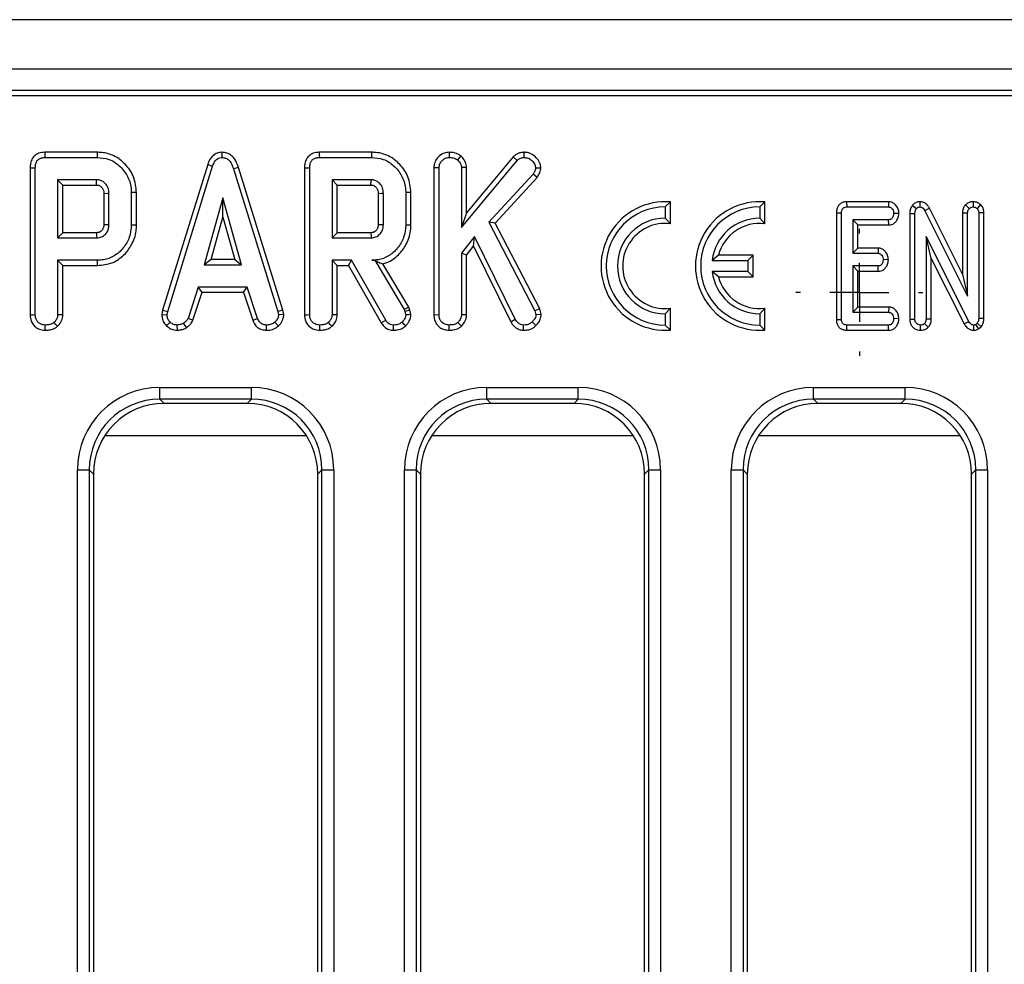
# Model space of a CAD drawing. Units: millimetres. Extents: x -117 to 664, y -32 to 370.
# Drawn here: x 203 to 224, y 189 to 209 of the extents above; entities that cross this region are included whole.
import ezdxf

# ---------------------------------------------------------------- set-up
doc = ezdxf.new("R2010")
doc.units = ezdxf.units.MM
doc.layers.add('FORMAT', color=7, linetype='Continuous')

# ---------------------------------------------------------------- blocks, each defined once
blk = doc.blocks.new('SW_CENTERMARKSYMBOL_10')
at = {"layer": 'FORMAT', "color": 0}
for p, q in [((0, 1.25), (0, 1.34375)), ((0, 0), (0, 0.625)), ((-1.25, 0), (-1.34375, 0)), ((0, 0), (-0.625, 0)), ((0, 0), (0, -0.625)), ((0, 0), (0.625, 0)), ((1.25, 0), (1.34375, 0)), ((0, -1.25), (0, -1.34375))]:
    blk.add_line(p, q, dxfattribs=at)

msp = doc.modelspace()

# ---------------------------------------------------------------- linework, layer by layer
at = {"color": 7, "linetype": 'Continuous', "lineweight": 25}
for p, q in [((283.005907, 209.372192), (33.255903, 209.372192)), ((283.005907, 208.322192), (33.255903, 208.322192)), ((258.304356, 207.872192), (158.380905, 207.872192)), ((257.851368, 207.762831), (158.490266, 207.762831)), ((204.483392, 206.564837), (203.37545, 206.564837)), ((207.124641, 206.56498), (207.125137, 206.454634)), ((210.296231, 206.564837), (209.188288, 206.564837)), ((211.938681, 206.564897), (211.939557, 206.454634)), ((213.520015, 206.564934), (213.52032, 206.454634)), ((203.377711, 206.454634), (204.481809, 206.454634)), ((206.825549, 206.309457), (205.87015, 203.220904)), ((206.825549, 206.309457), (206.930036, 206.274313)), ((209.19055, 206.454634), (210.294647, 206.454634)), ((212.184178, 206.490478), (212.114705, 206.404379)), ((212.199694, 204.975854), (213.378432, 206.393295)), ((213.298565, 206.469615), (212.309895, 205.280733)), ((213.298565, 206.469615), (213.378432, 206.393295)), ((203.062797, 206.235715), (203.062797, 203.126026)), ((203.173002, 203.127564), (203.173002, 206.234406)), ((205.977438, 203.194815), (206.930036, 206.274313)), ((207.474558, 206.245442), (207.369013, 206.213713)), ((207.369013, 206.213713), (208.312741, 203.191859)), ((208.419701, 203.219056), (207.474558, 206.245442)), ((208.875636, 206.235715), (208.875636, 203.126026)), ((208.985841, 203.127564), (208.985841, 206.234406)), ((211.616515, 206.24169), (211.72672, 206.239578)), ((211.616515, 206.24169), (211.616515, 203.126026)), ((211.72672, 203.127564), (211.72672, 206.239578)), ((212.309895, 206.244488), (212.199694, 206.241057)), ((212.199694, 206.241057), (212.199694, 204.975854)), ((212.309895, 205.280733), (212.309895, 206.244488)), ((213.718379, 206.101381), (212.781301, 205.085228)), ((213.806438, 206.034311), (213.718379, 206.101381)), ((213.882985, 206.227491), (213.772329, 206.229971)), ((204.47368, 205.98166), (203.645977, 205.98166)), ((203.645977, 205.98166), (203.645977, 204.751931)), ((203.756182, 205.871456), (203.645977, 205.98166)), ((203.756182, 204.862135), (203.756182, 205.871456)), ((203.756182, 205.871456), (204.470815, 205.871456)), ((210.286515, 205.98166), (209.458815, 205.98166)), ((209.458815, 205.98166), (209.458815, 204.751931)), ((209.569017, 205.871456), (209.458815, 205.98166)), ((209.569017, 204.862135), (209.569017, 205.871456)), ((209.569017, 205.871456), (210.28365, 205.871456)), ((212.914726, 205.06735), (213.806438, 206.034311)), ((204.623608, 205.695714), (204.623608, 205.03736)), ((204.733813, 205.035715), (204.733813, 205.697876)), ((205.206787, 205.713396), (205.206787, 205.020196)), ((205.316993, 205.018981), (205.316993, 205.714562)), ((210.436447, 205.695714), (210.436447, 205.03736)), ((210.546652, 205.035715), (210.546652, 205.697876)), ((211.019626, 205.713396), (211.019626, 205.020196)), ((211.129828, 205.018981), (211.129828, 205.714562)), ((207.147306, 205.603282), (206.751192, 204.184363)), ((207.54342, 204.184363), (207.147306, 205.603282)), ((207.147306, 205.193425), (207.147306, 205.603282)), ((216.628308, 205.513068), (216.518106, 205.407335)), ((216.628308, 205.052876), (216.628308, 205.513068)), ((218.628308, 205.513068), (218.518107, 205.407335)), ((218.628308, 205.052876), (218.628308, 205.513068)), ((220.360628, 205.517541), (220.363057, 205.407335)), ((221.250301, 205.517541), (220.360628, 205.517541)), ((221.250301, 205.517541), (221.246718, 205.407335)), ((221.913798, 205.517762), (221.911831, 205.407335)), ((222.87613, 205.451115), (222.957021, 205.375136)), ((223.042002, 205.517805), (223.039894, 205.407335)), ((223.194821, 205.461481), (223.122774, 205.377248)), ((212.309895, 205.280733), (212.199694, 204.975854)), ((216.518106, 205.407335), (216.518106, 205.169837)), ((218.518107, 205.407335), (218.518107, 205.169837)), ((220.142531, 205.28338), (220.252732, 205.282231)), ((220.142531, 205.28338), (220.142531, 203.023716)), ((220.252732, 203.025051), (220.252732, 205.282231)), ((220.363057, 205.407335), (221.246718, 205.407335)), ((221.467493, 205.270327), (221.357039, 205.2722)), ((221.696584, 205.272275), (221.806785, 205.27009)), ((221.696584, 205.272275), (221.696584, 203.030854)), ((221.753119, 205.441248), (221.838458, 205.37144)), ((221.806785, 203.032441), (221.806785, 205.27009)), ((222.114576, 205.380245), (222.017406, 205.328156)), ((222.017406, 205.328156), (222.921653, 203.515444)), ((222.811444, 203.983253), (222.114576, 205.380245)), ((222.811444, 205.283624), (222.921653, 205.281175)), ((222.811444, 205.283624), (222.811444, 203.983253)), ((222.921653, 203.515444), (222.921653, 205.281175)), ((223.268343, 205.283929), (223.158142, 205.282231)), ((223.158142, 205.282231), (223.158142, 203.046694)), ((223.268343, 203.044043), (223.268343, 205.283929)), ((206.896374, 204.294568), (207.147306, 205.193425)), ((207.147306, 205.193425), (207.398238, 204.294568)), ((212.781301, 205.085228), (213.753851, 203.210334)), ((212.914726, 205.06735), (212.781301, 205.085228)), ((213.857377, 203.250093), (212.914726, 205.06735)), ((216.518106, 205.169837), (216.628308, 205.052876)), ((218.628308, 205.052876), (218.518107, 205.169837)), ((221.248826, 205.137065), (220.489221, 205.137065)), ((220.489221, 205.137065), (220.489221, 204.427606)), ((220.599423, 205.026862), (220.489221, 205.137065)), ((221.251233, 205.026862), (221.248826, 205.137065)), ((203.756182, 204.862135), (203.645977, 204.751931)), ((204.470495, 204.862135), (203.756182, 204.862135)), ((209.569017, 204.862135), (209.458815, 204.751931)), ((210.28333, 204.862135), (209.569017, 204.862135)), ((220.599423, 204.537811), (220.599423, 205.026862)), ((220.599423, 205.026862), (221.251233, 205.026862)), ((203.645977, 204.751931), (204.47368, 204.751931)), ((209.458815, 204.751931), (210.286515, 204.751931)), ((212.476088, 204.785187), (212.199694, 204.427501)), ((212.455226, 204.577954), (212.476088, 204.785187)), ((213.340001, 203.029275), (212.476088, 204.785187)), ((222.947521, 202.983877), (222.043274, 204.779697)), ((222.043274, 204.779697), (222.043274, 203.031914)), ((222.153476, 204.315788), (222.043274, 204.779697)), ((212.199694, 204.427501), (212.199694, 203.126086)), ((212.309895, 204.389883), (212.199694, 204.427501)), ((212.309895, 204.389883), (212.455226, 204.577954)), ((212.455226, 204.577954), (213.244388, 202.973978)), ((220.599423, 204.537811), (220.489221, 204.427606)), ((220.489221, 204.427606), (221.02659, 204.427606)), ((221.030509, 204.537811), (220.599423, 204.537811)), ((221.030509, 204.537811), (221.02659, 204.427606)), ((203.645977, 204.278958), (203.645977, 203.126086)), ((204.487721, 204.278958), (203.645977, 204.278958)), ((203.756182, 204.168754), (203.645977, 204.278958)), ((206.896374, 204.294568), (206.751192, 204.184363)), ((207.398238, 204.294568), (206.896374, 204.294568)), ((207.398238, 204.294568), (207.54342, 204.184363)), ((209.873403, 204.278958), (209.458815, 204.278958)), ((209.458815, 204.278958), (209.458815, 203.126086)), ((209.569017, 204.168754), (209.458815, 204.278958)), ((209.809331, 204.168754), (209.873403, 204.278958)), ((210.596165, 203.009321), (209.873403, 204.278958)), ((210.36415, 204.280326), (210.299818, 204.278958)), ((210.299818, 204.278958), (210.363375, 204.278958)), ((210.36415, 204.280326), (210.363375, 204.278958)), ((210.363375, 204.278958), (210.98637, 203.236939)), ((211.08657, 203.284101), (210.538304, 204.201131)), ((212.309895, 203.123067), (212.309895, 204.389883)), ((217.645342, 204.386291), (217.512591, 204.276087)), ((217.512591, 204.276087), (218.268106, 204.276087)), ((218.378308, 204.386291), (217.645342, 204.386291)), ((218.378308, 204.386291), (218.268106, 204.276087)), ((218.268106, 204.276087), (218.268106, 204.038586)), ((218.378308, 203.928382), (218.378308, 204.386291)), ((221.244214, 204.29042), (221.133752, 204.292471)), ((222.153476, 203.029841), (222.153476, 204.315788)), ((222.153476, 204.315788), (222.850656, 202.931205)), ((203.756182, 204.168754), (204.489308, 204.168754)), ((203.756182, 203.123067), (203.756182, 204.168754)), ((206.751192, 204.184363), (207.54342, 204.184363)), ((209.569017, 203.123067), (209.569017, 204.168754)), ((209.569017, 204.168754), (209.809331, 204.168754)), ((209.809331, 204.168754), (210.502686, 202.950773)), ((218.268106, 204.038586), (217.512591, 204.038586)), ((217.645342, 203.928382), (217.512591, 204.038586)), ((218.378308, 203.928382), (218.268106, 204.038586)), ((221.02659, 204.157336), (220.489221, 204.157336)), ((220.489221, 204.157336), (220.489221, 203.177607)), ((220.599423, 204.047132), (220.489221, 204.157336)), ((220.599423, 203.287811), (220.599423, 204.047132)), ((220.599423, 204.047132), (221.029429, 204.047132)), ((221.029429, 204.047132), (221.02659, 204.157336)), ((217.645342, 203.928382), (218.378308, 203.928382)), ((222.811444, 203.983253), (222.921653, 203.515444)), ((206.626298, 203.71139), (206.408287, 203.048489)), ((206.510855, 203.00761), (206.706064, 203.601186)), ((207.662402, 203.71139), (206.626298, 203.71139)), ((206.706064, 203.601186), (206.626298, 203.71139)), ((206.706064, 203.601186), (207.582662, 203.601186)), ((207.582662, 203.601186), (207.662402, 203.71139)), ((207.582662, 203.601186), (207.777811, 203.008463)), ((207.880413, 203.049228), (207.662402, 203.71139)), ((205.87015, 203.220904), (205.854135, 203.131411)), ((205.87015, 203.220904), (205.977438, 203.194815)), ((205.964873, 203.124608), (205.977438, 203.194815)), ((208.419701, 203.219056), (208.312741, 203.191859)), ((208.312741, 203.191859), (208.326044, 203.124608)), ((208.436953, 203.131837), (208.419701, 203.219056)), ((211.08657, 203.284101), (210.98637, 203.236939)), ((210.98637, 203.236939), (211.002628, 203.19112)), ((211.108396, 203.222597), (211.002628, 203.19112)), ((211.002628, 203.19112), (211.019626, 203.120913)), ((211.108396, 203.222597), (211.08657, 203.284101)), ((211.130748, 203.130271), (211.108396, 203.222597)), ((213.857377, 203.250093), (213.753851, 203.210334)), ((213.753851, 203.210334), (213.776762, 203.122391)), ((213.888353, 203.131192), (213.857377, 203.250093)), ((216.628308, 203.261796), (216.518106, 203.144836)), ((216.628308, 202.801604), (216.628308, 203.261796)), ((218.628308, 203.261796), (218.518107, 203.144836)), ((218.628308, 202.801604), (218.628308, 203.261796)), ((220.599423, 203.287811), (220.489221, 203.177607)), ((220.489221, 203.177607), (221.248826, 203.177607)), ((221.252514, 203.287811), (220.599423, 203.287811)), ((221.252514, 203.287811), (221.248826, 203.177607)), ((205.854135, 203.131411), (205.964873, 203.124608)), ((205.955697, 202.88855), (206.031384, 202.968675)), ((206.510855, 203.00761), (206.408287, 203.048489)), ((207.777811, 203.008463), (207.880413, 203.049228)), ((208.321685, 202.885792), (208.246967, 202.967197)), ((208.436953, 203.131837), (208.326044, 203.124608)), ((211.616515, 203.126026), (211.72672, 203.127564)), ((212.198755, 202.880063), (212.123575, 202.961285)), ((212.309895, 203.123067), (212.199694, 203.126086)), ((213.244388, 202.973978), (213.340001, 203.029275)), ((213.776971, 202.895742), (213.698427, 202.973109)), ((213.888353, 203.131192), (213.776762, 203.122391)), ((216.518106, 203.144836), (216.518106, 202.907336)), ((218.518107, 203.144836), (218.518107, 202.907336)), ((220.142531, 203.023716), (220.252732, 203.025051)), ((221.467493, 203.040628), (221.357039, 203.042472)), ((221.696584, 203.030854), (221.806785, 203.032441)), ((222.153476, 203.029841), (222.043274, 203.031914)), ((222.850656, 202.931205), (222.947521, 202.983877)), ((223.128049, 202.946398), (223.094268, 202.917893)), ((223.21125, 202.872409), (223.128049, 202.946398)), ((223.268343, 203.044043), (223.158142, 203.046694)), ((206.185198, 202.796803), (206.17993, 202.907336)), ((206.377039, 202.851733), (206.315169, 202.943548)), ((208.068116, 202.796969), (208.070344, 202.907336)), ((211.938771, 202.797026), (211.939557, 202.907336)), ((213.516461, 202.796929), (213.518104, 202.907336)), ((216.628308, 202.801604), (216.518106, 202.907336)), ((218.628308, 202.801604), (218.518107, 202.907336)), ((220.362155, 202.797131), (220.363057, 202.907336)), ((220.362155, 202.797131), (221.249244, 202.797131)), ((221.246718, 202.907336), (220.363057, 202.907336)), ((221.249244, 202.797131), (221.246718, 202.907336)), ((221.925414, 202.796966), (221.925034, 202.907336)), ((222.087635, 202.859), (222.009493, 202.937425)), ((223.053126, 202.796887), (223.054676, 202.907336)), ((223.155631, 202.825477), (223.21125, 202.872409)), ((205.810802, 201.585635), (207.751008, 201.585635)), ((205.810802, 201.336587), (205.810802, 201.585635)), ((207.751008, 201.336587), (207.751008, 201.585635)), ((212.7358, 201.585635), (214.676006, 201.585635)), ((212.7358, 201.336587), (212.7358, 201.585635)), ((214.676006, 201.336587), (214.676006, 201.585635)), ((219.660802, 201.585635), (221.601008, 201.585635)), ((219.660802, 201.336587), (219.660802, 201.585635)), ((221.601008, 201.336587), (221.601008, 201.585635)), ((207.751008, 201.336587), (205.810802, 201.336587)), ((205.810802, 201.336587), (205.900198, 201.247192)), ((207.661612, 201.247192), (207.751008, 201.336587)), ((214.676006, 201.336587), (212.7358, 201.336587)), ((212.7358, 201.336587), (212.825196, 201.247192)), ((214.586614, 201.247192), (214.676006, 201.336587)), ((221.601008, 201.336587), (219.660802, 201.336587)), ((219.660802, 201.336587), (219.750198, 201.247192)), ((221.511616, 201.247192), (221.601008, 201.336587)), ((207.661612, 201.247192), (205.900198, 201.247192)), ((214.586614, 201.247192), (212.825196, 201.247192)), ((221.511616, 201.247192), (219.750198, 201.247192)), ((204.06746, 178.902089), (204.06746, 199.842295)), ((204.06746, 199.842295), (204.31651, 199.842295)), ((204.31651, 199.842295), (204.31651, 178.902089)), ((204.405906, 199.7529), (204.31651, 199.842295)), ((209.2453, 199.842295), (209.155904, 199.7529)), ((209.2453, 199.842295), (209.494347, 199.842295)), ((209.2453, 178.902089), (209.2453, 199.842295)), ((209.494347, 199.842295), (209.494347, 178.902089)), ((210.992461, 178.902089), (210.992461, 199.842295)), ((210.992461, 199.842295), (211.241508, 199.842295)), ((211.241508, 199.842295), (211.241508, 178.902089)), ((211.330904, 199.7529), (211.241508, 199.842295)), ((216.170298, 199.842295), (216.080906, 199.7529)), ((216.170298, 199.842295), (216.419349, 199.842295)), ((216.170298, 178.902089), (216.170298, 199.842295)), ((216.419349, 199.842295), (216.419349, 178.902089)), ((217.917463, 178.902089), (217.917463, 199.842295)), ((217.917463, 199.842295), (218.16651, 199.842295)), ((218.16651, 199.842295), (218.16651, 178.902089)), ((218.255906, 199.7529), (218.16651, 199.842295)), ((223.095296, 199.842295), (223.005904, 199.7529)), ((223.095296, 199.842295), (223.344347, 199.842295)), ((223.095296, 178.902089), (223.095296, 199.842295)), ((223.344347, 199.842295), (223.344347, 178.902089)), ((204.405906, 199.7529), (204.405906, 178.991484)), ((209.155904, 178.991484), (209.155904, 199.7529)), ((211.330904, 199.7529), (211.330904, 178.991484)), ((216.080906, 178.991484), (216.080906, 199.7529)), ((218.255906, 199.7529), (218.255906, 178.991484)), ((223.005904, 178.991484), (223.005904, 199.7529))]:
    msp.add_line(p, q, dxfattribs=at)
at = {"color": 8, "linetype": 'Continuous', "lineweight": 25}
for p, q in [((208.92047, 200.559529), (204.641341, 200.559529)), ((215.845468, 200.559529), (211.566342, 200.559529)), ((222.770466, 200.559529), (218.49134, 200.559529))]:
    msp.add_line(p, q, dxfattribs=at)
at = {"color": 7, "linetype": 'Continuous', "lineweight": 25, "flags": 128}
for points in [[(203.37545, 206.564837), (203.376586, 206.509569), (203.377711, 206.454634)], [(204.483392, 206.564837), (204.48268, 206.515246), (204.481809, 206.454634)], [(209.188288, 206.564837), (209.189421, 206.509569), (209.19055, 206.454634)], [(210.296231, 206.564837), (210.295519, 206.515246), (210.294647, 206.454634)], [(203.062797, 206.235715), (203.118069, 206.235058), (203.173002, 206.234406)], [(208.875636, 206.235715), (208.930908, 206.235058), (208.985841, 206.234406)], [(204.623608, 205.695714), (204.629945, 205.69584), (204.699362, 205.697208), (204.733813, 205.697876)], [(205.316993, 205.714562), (205.267398, 205.714037), (205.206787, 205.713396)], [(210.436447, 205.695714), (210.442784, 205.69584), (210.512201, 205.697208), (210.546652, 205.697876)], [(211.129828, 205.714562), (211.080237, 205.714037), (211.019626, 205.713396)], [(204.623608, 205.03736), (204.63966, 205.037116), (204.686737, 205.036412), (204.733813, 205.035715)], [(210.436447, 205.03736), (210.452499, 205.037116), (210.499576, 205.036412), (210.546652, 205.035715)], [(204.470495, 204.862135), (204.470961, 204.846085), (204.472324, 204.799008), (204.47368, 204.751931)], [(205.316993, 205.018981), (205.267398, 205.019527), (205.206787, 205.020196)], [(210.28333, 204.862135), (210.283799, 204.846085), (210.285163, 204.799008), (210.286515, 204.751931)], [(211.129828, 205.018981), (211.080237, 205.019527), (211.019626, 205.020196)], [(204.489308, 204.168754), (204.488592, 204.218346), (204.487721, 204.278958)], [(203.062797, 203.126026), (203.121411, 203.126844), (203.173002, 203.127564)], [(203.645041, 202.880063), (203.60625, 202.92197), (203.569858, 202.961285)], [(203.756182, 203.123067), (203.699312, 203.124625), (203.645977, 203.126086)], [(208.875636, 203.126026), (208.93425, 203.126844), (208.985841, 203.127564)], [(209.457876, 202.880063), (209.419085, 202.92197), (209.382696, 202.961285)], [(209.569017, 203.123067), (209.51215, 203.124625), (209.458815, 203.126086)], [(210.502686, 202.950773), (210.549837, 202.980305), (210.596165, 203.009321)], [(211.018754, 202.889846), (210.989548, 202.920712), (210.942766, 202.970153)], [(211.130748, 203.130271), (211.088052, 203.126675), (211.019626, 203.120913)], [(203.385053, 202.797026), (203.385474, 202.855693), (203.38584, 202.907336)], [(209.197892, 202.797026), (209.198309, 202.855693), (209.198678, 202.907336)], [(210.760581, 202.797009), (210.761523, 202.852658), (210.762447, 202.907336)], [(223.155631, 202.825477), (223.152211, 202.830624), (223.094268, 202.917893)]]:
    msp.add_lwpolyline(points, dxfattribs=at)
at = {"color": 7, "linetype": 'Continuous', "lineweight": 25}
for centre, radius, start, end in [((111.518885, 208.34289), 92.98478, 358.47696164, 358.54489021), ((216.518105, 204.157336), 1.360204, 85.3527766, 274.6472234), ((218.518105, 204.157336), 1.360204, 85.3527766, 274.6472234), ((216.518105, 204.157336), 1.25, 90, 270), ((218.518105, 204.157336), 1.25, 90, 270), ((216.518105, 204.157336), 1.0125, 90, 270), ((216.518105, 204.157336), 0.902296, 82.9845054, 277.0154946), ((218.518105, 204.157336), 1.0125, 90, 173.2646226), ((218.518105, 204.157336), 0.902296, 82.9845054, 165.3006777), ((218.518105, 204.157336), 1.0125, 186.7353774, 270), ((218.518105, 204.157336), 0.902296, 194.6993223, 277.0154946)]:
    msp.add_arc(centre, radius, start, end, dxfattribs=at)
for centre, major_axis, ratio, start_param, end_param in [((205.824146, 199.828951), (-1.246873, 1.246873), 0.992432509, 5.501585242, 7.064785372), ((207.737664, 199.828951), (1.246873, 1.246873), 0.992432509, 5.501585242, 7.064785372), ((212.749146, 199.828951), (-1.246873, 1.246873), 0.992432509, 5.501585242, 7.064785372), ((214.662664, 199.828951), (1.246873, 1.246873), 0.992432509, 5.501585242, 7.064785372), ((219.674146, 199.828951), (-1.246873, 1.246873), 0.992432509, 5.501585242, 7.064785372), ((221.587664, 199.828951), (1.246873, 1.246873), 0.992432509, 5.501585242, 7.064785372), ((205.824146, 199.828951), (1.071434, -1.071434), 0.989944825, 2.359992588, 3.923192719), ((207.737664, 199.828951), (1.071434, 1.071434), 0.989944825, 5.501585242, 7.064785372), ((212.749146, 199.828951), (1.071434, -1.071434), 0.989944825, 2.359992588, 3.923192719), ((214.662664, 199.828951), (1.071434, 1.071434), 0.989944825, 5.501585242, 7.064785372), ((219.674146, 199.828951), (1.071434, -1.071434), 0.989944825, 2.359992588, 3.923192719), ((221.587664, 199.828951), (1.071434, 1.071434), 0.989944825, 5.501585242, 7.064785372), ((205.911635, 199.741462), (-1.068748, 1.068748), 0.992432509, 5.501585242, 7.064785372), ((207.650175, 199.741462), (1.068748, 1.068748), 0.992432509, 5.501585242, 7.064785372), ((212.836635, 199.741462), (-1.068748, 1.068748), 0.992432509, 5.501585242, 7.064785372), ((214.575175, 199.741462), (1.068748, 1.068748), 0.992432509, 5.501585242, 7.064785372), ((219.761635, 199.741462), (-1.068748, 1.068748), 0.992432509, 5.501585242, 7.064785372), ((221.500175, 199.741462), (1.068748, 1.068748), 0.992432509, 5.501585242, 7.064785372)]:
    msp.add_ellipse(centre, major_axis=major_axis, ratio=ratio, start_param=start_param, end_param=end_param, dxfattribs=at)
for points, knots in [([(203.37545, 206.564837), (203.331786, 206.561079), (203.257939, 206.554724), (203.16534, 206.502976), (203.102157, 206.428533), (203.067198, 206.334904), (203.064198, 206.267296), (203.062797, 206.235715)], [0, 0, 0, 0, 0.253662815, 0.429012987, 0.605056952, 0.81551107, 1, 1, 1, 1]), ([(205.316993, 205.714562), (205.30436, 205.827335), (205.28011, 206.043813), (205.096258, 206.314088), (204.860736, 206.49976), (204.63827, 206.559721), (204.516313, 206.56375), (204.483392, 206.564837)], [0, 0, 0, 0, 0.254784481, 0.489080252, 0.72204174, 0.92496943, 1, 1, 1, 1]), ([(207.124641, 206.56498), (207.090965, 206.561695), (207.025829, 206.555341), (206.941669, 206.504016), (206.870078, 206.422429), (206.842062, 206.35135), (206.825549, 206.309457)], [0, 0, 0, 0, 0.238107495, 0.460528813, 0.682043509, 1, 1, 1, 1]), ([(207.474558, 206.245442), (207.455726, 206.300925), (207.424543, 206.392793), (207.336425, 206.497281), (207.235959, 206.555643), (207.16107, 206.561925), (207.124641, 206.56498)], [0, 0, 0, 0, 0.340332214, 0.563521134, 0.787679182, 1, 1, 1, 1]), ([(209.188288, 206.564837), (209.144623, 206.56108), (209.070775, 206.554726), (208.978179, 206.502975), (208.914995, 206.428534), (208.880036, 206.334904), (208.877037, 206.267296), (208.875636, 206.235715)], [0, 0, 0, 0, 0.253669771, 0.429013461, 0.605057279, 0.815511223, 1, 1, 1, 1]), ([(211.129828, 205.714562), (211.117194, 205.827335), (211.092944, 206.043811), (210.909097, 206.314089), (210.673574, 206.499759), (210.451109, 206.559721), (210.329151, 206.56375), (210.296231, 206.564837)], [0, 0, 0, 0, 0.254784872, 0.489079469, 0.722041314, 0.924969315, 1, 1, 1, 1]), ([(211.938681, 206.564897), (211.905104, 206.561773), (211.828414, 206.554638), (211.728315, 206.490969), (211.651579, 206.399146), (211.6194, 206.310655), (211.617165, 206.257246), (211.616515, 206.24169)], [0, 0, 0, 0, 0.199342669, 0.455303075, 0.681244707, 0.907161124, 1, 1, 1, 1]), ([(212.184178, 206.490478), (212.165512, 206.502911), (212.109344, 206.540321), (212.022481, 206.562419), (211.958143, 206.564321), (211.938681, 206.564897)], [0, 0, 0, 0, 0.257714934, 0.775466973, 1, 1, 1, 1]), ([(213.520015, 206.564934), (213.489621, 206.562345), (213.417596, 206.55621), (213.344276, 206.511757), (213.306212, 206.476664), (213.298565, 206.469615)], [0, 0, 0, 0, 0.368462941, 0.873135382, 1, 1, 1, 1]), ([(213.882985, 206.227491), (213.879977, 206.258376), (213.872904, 206.330995), (213.810621, 206.430343), (213.718988, 206.517654), (213.613992, 206.560561), (213.545587, 206.563744), (213.520015, 206.564934)], [0, 0, 0, 0, 0.168997602, 0.397371878, 0.624236945, 0.859528905, 1, 1, 1, 1]), ([(203.173002, 206.234406), (203.174661, 206.266642), (203.177291, 206.317761), (203.206125, 206.382662), (203.247628, 206.42492), (203.307863, 206.450473), (203.352903, 206.453156), (203.377711, 206.454634)], [0, 0, 0, 0, 0.27924796, 0.442813907, 0.608162458, 0.784171779, 1, 1, 1, 1]), ([(204.481809, 206.454634), (204.567086, 206.447658), (204.73865, 206.433623), (204.966688, 206.287654), (205.132172, 206.074395), (205.202203, 205.866831), (205.205838, 205.745187), (205.206787, 205.713396)], [0, 0, 0, 0, 0.220735271, 0.444080418, 0.682354128, 0.916985612, 1, 1, 1, 1]), ([(206.930036, 206.274313), (206.939444, 206.299251), (206.958353, 206.349376), (207.001475, 206.408643), (207.055315, 206.444566), (207.096865, 206.453164), (207.120131, 206.454373), (207.125137, 206.454634)], [0, 0, 0, 0, 0.279951937, 0.562694192, 0.75469902, 0.94721696, 1, 1, 1, 1]), ([(207.125137, 206.454634), (207.154749, 206.451685), (207.208097, 206.446372), (207.277778, 206.399411), (207.3339, 206.321729), (207.355909, 206.254023), (207.369013, 206.213713)], [0, 0, 0, 0, 0.237081869, 0.427125953, 0.658934014, 1, 1, 1, 1]), ([(208.985841, 206.234406), (208.9875, 206.266642), (208.990129, 206.317761), (209.018963, 206.382662), (209.060466, 206.424919), (209.1207, 206.450474), (209.16574, 206.453156), (209.19055, 206.454634)], [0, 0, 0, 0, 0.279247721, 0.442813529, 0.608161939, 0.784161204, 1, 1, 1, 1]), ([(210.294647, 206.454634), (210.379925, 206.447658), (210.551489, 206.433623), (210.779527, 206.287654), (210.945011, 206.074395), (211.015041, 205.866831), (211.018676, 205.745187), (211.019626, 205.713396)], [0, 0, 0, 0, 0.220735271, 0.444080418, 0.682354128, 0.916985612, 1, 1, 1, 1]), ([(211.72672, 206.239578), (211.730161, 206.268842), (211.737064, 206.327534), (211.790524, 206.395059), (211.858241, 206.444714), (211.911594, 206.451222), (211.939557, 206.454634)], [0, 0, 0, 0, 0.260995553, 0.523464175, 0.750250349, 1, 1, 1, 1]), ([(211.939557, 206.454634), (211.969129, 206.452921), (212.014517, 206.450292), (212.073931, 206.431145), (212.10094, 206.413415), (212.114705, 206.404379)], [0, 0, 0, 0, 0.4783126763, 0.7341221445, 1, 1, 1, 1]), ([(212.114705, 206.404379), (212.135359, 206.383456), (212.171207, 206.347141), (212.196952, 206.287341), (212.198961, 206.253435), (212.199694, 206.241057)], [0, 0, 0, 0, 0.463254379, 0.804048154, 1, 1, 1, 1]), ([(212.309895, 206.244488), (212.305329, 206.281365), (212.29563, 206.359683), (212.237832, 206.439184), (212.196147, 206.479036), (212.184178, 206.490478)], [0, 0, 0, 0, 0.388140897, 0.824313086, 1, 1, 1, 1]), ([(213.378432, 206.393295), (213.397407, 206.409294), (213.435602, 206.441498), (213.48907, 206.453369), (213.517098, 206.454503), (213.52032, 206.454634)], [0, 0, 0, 0, 0.466335417, 0.93863983, 1, 1, 1, 1]), ([(213.52032, 206.454634), (213.551537, 206.452269), (213.614382, 206.447508), (213.696904, 206.391348), (213.758376, 206.317456), (213.768158, 206.256125), (213.772329, 206.229971)], [0, 0, 0, 0, 0.249815354, 0.502917628, 0.788021486, 1, 1, 1, 1]), ([(213.772329, 206.229971), (213.770427, 206.216362), (213.766735, 206.189939), (213.746761, 206.146944), (213.729172, 206.118707), (213.718379, 206.101381)], [0, 0, 0, 0, 0.290974709, 0.564944164, 1, 1, 1, 1]), ([(213.806438, 206.034311), (213.815544, 206.048743), (213.846418, 206.097673), (213.876166, 206.163066), (213.88173, 206.215638), (213.882985, 206.227491)], [0, 0, 0, 0, 0.244734962, 0.829713513, 1, 1, 1, 1]), ([(204.470815, 205.871456), (204.480664, 205.871075), (204.501415, 205.870272), (204.534007, 205.860769), (204.573598, 205.835218), (204.601746, 205.797201), (204.621496, 205.747133), (204.622765, 205.716243), (204.623608, 205.695714)], [0, 0, 0, 0, 0.113124299, 0.238347091, 0.385179928, 0.648059109, 0.766104816, 1, 1, 1, 1]), ([(204.733813, 205.697876), (204.730764, 205.735493), (204.724624, 205.811227), (204.666205, 205.899692), (204.594017, 205.957701), (204.527987, 205.979064), (204.48738, 205.981005), (204.47368, 205.98166)], [0, 0, 0, 0, 0.261292239, 0.526057325, 0.714926248, 0.903827348, 1, 1, 1, 1]), ([(210.28365, 205.871456), (210.283708, 205.873568), (210.283922, 205.881465), (210.284745, 205.912498), (210.285635, 205.947126), (210.28637, 205.975961), (210.286515, 205.98166)], [0, 0, 0, 0, 0.057476294, 0.214953301, 0.844860021, 1, 1, 1, 1]), ([(210.28365, 205.871456), (210.2935, 205.871075), (210.314252, 205.870272), (210.346846, 205.860769), (210.386437, 205.835219), (210.414578, 205.797199), (210.434337, 205.747135), (210.435605, 205.716243), (210.436447, 205.695714)], [0, 0, 0, 0, 0.113137333, 0.238358789, 0.385190059, 0.648057749, 0.766107312, 1, 1, 1, 1]), ([(210.546652, 205.697876), (210.543603, 205.735493), (210.537464, 205.811228), (210.47904, 205.899689), (210.406855, 205.957702), (210.340825, 205.979065), (210.300216, 205.981005), (210.286515, 205.98166)], [0, 0, 0, 0, 0.261290555, 0.526058576, 0.714919399, 0.903819282, 1, 1, 1, 1]), ([(220.360628, 205.517541), (220.336127, 205.515502), (220.288937, 205.511576), (220.224925, 205.479612), (220.178512, 205.430216), (220.147661, 205.362718), (220.144403, 205.312342), (220.142531, 205.28338)], [0, 0, 0, 0, 0.203797367, 0.392538487, 0.581929887, 0.759648644, 1, 1, 1, 1]), ([(221.467493, 205.270327), (221.464726, 205.300917), (221.459373, 205.360095), (221.414111, 205.437243), (221.352962, 205.49395), (221.2924, 205.514811), (221.258861, 205.516986), (221.250301, 205.517541)], [0, 0, 0, 0, 0.251405844, 0.48636535, 0.721757493, 0.928991713, 1, 1, 1, 1]), ([(221.913798, 205.517762), (221.898105, 205.516851), (221.860413, 205.514663), (221.80377, 205.491396), (221.769588, 205.460302), (221.754176, 205.442471), (221.753119, 205.441248)], [0, 0, 0, 0, 0.255984673, 0.614852353, 0.973587939, 1, 1, 1, 1]), ([(222.114576, 205.380245), (222.102823, 205.400057), (222.076887, 205.443773), (222.017216, 205.495537), (221.95636, 205.514575), (221.922087, 205.517142), (221.913798, 205.517762)], [0, 0, 0, 0, 0.270049422, 0.595902498, 0.902268906, 1, 1, 1, 1]), ([(222.87613, 205.451115), (222.870152, 205.443168), (222.845811, 205.410813), (222.816917, 205.354996), (222.813004, 205.303966), (222.811444, 205.283624)], [0, 0, 0, 0, 0.16372707, 0.666633648, 1, 1, 1, 1]), ([(223.042002, 205.517805), (223.025456, 205.516821), (222.984362, 205.514376), (222.925594, 205.492399), (222.891404, 205.463863), (222.87613, 205.451115)], [0, 0, 0, 0, 0.2716337933, 0.6746059431, 1, 1, 1, 1]), ([(223.194821, 205.461481), (223.186784, 205.467111), (223.155384, 205.489108), (223.103849, 205.512613), (223.058647, 205.516408), (223.042002, 205.517805)], [0, 0, 0, 0, 0.17852185, 0.697499743, 1, 1, 1, 1]), ([(223.268343, 205.283929), (223.266545, 205.309212), (223.263031, 205.358628), (223.234136, 205.419947), (223.206191, 205.44947), (223.194821, 205.461481)], [0, 0, 0, 0, 0.383253133, 0.749083161, 1, 1, 1, 1]), ([(220.252732, 205.282231), (220.253451, 205.298929), (220.254685, 205.327563), (220.268741, 205.363246), (220.288623, 205.386577), (220.316495, 205.401897), (220.34245, 205.406489), (220.35925, 205.407179), (220.363057, 205.407335)], [0, 0, 0, 0, 0.261523582, 0.448464269, 0.591818579, 0.735149415, 0.939989396, 1, 1, 1, 1]), ([(221.246718, 205.407335), (221.258539, 205.406071), (221.282287, 205.403531), (221.317277, 205.378804), (221.345146, 205.339995), (221.355716, 205.300018), (221.356783, 205.277578), (221.357039, 205.2722)], [0, 0, 0, 0, 0.183101606, 0.36782566, 0.648660381, 0.915796713, 1, 1, 1, 1]), ([(221.357039, 205.2722), (221.35391, 205.247883), (221.349156, 205.210935), (221.324628, 205.170115), (221.300007, 205.148622), (221.274002, 205.138122), (221.256485, 205.137387), (221.248826, 205.137065)], [0, 0, 0, 0, 0.377634247, 0.573772175, 0.727587673, 0.880885092, 1, 1, 1, 1]), ([(221.251233, 205.026862), (221.273706, 205.028934), (221.321433, 205.033336), (221.384246, 205.070196), (221.43322, 205.13124), (221.461499, 205.20001), (221.465763, 205.250033), (221.467493, 205.270327)], [0, 0, 0, 0, 0.186258746, 0.395567015, 0.583370197, 0.830975571, 1, 1, 1, 1]), ([(221.753119, 205.441248), (221.737671, 205.418592), (221.703508, 205.368485), (221.697904, 205.306047), (221.696604, 205.27278), (221.696584, 205.272275)], [0, 0, 0, 0, 0.44838036, 0.991631626, 1, 1, 1, 1]), ([(221.806785, 205.27009), (221.807672, 205.287281), (221.809035, 205.313732), (221.821105, 205.348351), (221.832568, 205.363604), (221.838458, 205.37144)], [0, 0, 0, 0, 0.474407225, 0.7299737781, 1, 1, 1, 1]), ([(221.838458, 205.37144), (221.84532, 205.378889), (221.859107, 205.393856), (221.885762, 205.405782), (221.903882, 205.406862), (221.911831, 205.407335)], [0, 0, 0, 0, 0.357405208, 0.718108501, 1, 1, 1, 1]), ([(221.911831, 205.407335), (221.924704, 205.405992), (221.950637, 205.403285), (221.986667, 205.376921), (222.00552, 205.348904), (222.015754, 205.33104), (222.017406, 205.328156)], [0, 0, 0, 0, 0.275437533, 0.554882271, 0.928136609, 1, 1, 1, 1]), ([(222.921653, 205.281175), (222.923212, 205.297317), (222.925635, 205.322399), (222.940987, 205.353259), (222.951629, 205.367779), (222.957021, 205.375136)], [0, 0, 0, 0, 0.47117727, 0.732091008, 1, 1, 1, 1]), ([(222.957021, 205.375136), (222.968353, 205.383915), (222.991123, 205.401556), (223.022044, 205.406436), (223.038085, 205.407244), (223.039894, 205.407335)], [0, 0, 0, 0, 0.467789885, 0.93998916, 1, 1, 1, 1]), ([(223.039894, 205.407335), (223.054269, 205.40607), (223.076418, 205.404121), (223.103404, 205.390542), (223.116264, 205.381716), (223.122774, 205.377248)], [0, 0, 0, 0, 0.477300777, 0.735413298, 1, 1, 1, 1]), ([(223.122774, 205.377248), (223.129209, 205.3702), (223.144232, 205.353745), (223.156447, 205.320055), (223.157578, 205.294809), (223.158142, 205.282231)], [0, 0, 0, 0, 0.273245655, 0.63792026, 1, 1, 1, 1]), ([(204.623608, 205.03736), (204.623377, 205.024878), (204.62298, 205.003426), (204.616803, 204.973549), (204.607807, 204.949654), (204.596694, 204.928114), (204.577522, 204.904273), (204.554199, 204.884553), (204.52795, 204.871789), (204.502623, 204.863602), (204.483202, 204.862716), (204.470495, 204.862135)], [0, 0, 0, 0, 0.1427432501, 0.245338371, 0.34765959, 0.4346317891, 0.5216881058, 0.6969198006, 0.7785872496, 0.8551414198, 1, 1, 1, 1]), ([(204.47368, 204.751931), (204.509295, 204.756052), (204.578436, 204.764051), (204.647529, 204.816073), (204.69532, 204.874143), (204.727754, 204.943152), (204.731695, 205.003353), (204.733813, 205.035715)], [0, 0, 0, 0, 0.247187272, 0.479874919, 0.580421786, 0.774443742, 1, 1, 1, 1]), ([(210.436447, 205.03736), (210.436214, 205.024878), (210.435813, 205.003426), (210.429643, 204.973549), (210.420647, 204.949653), (210.409528, 204.928116), (210.390362, 204.90427), (210.367035, 204.884553), (210.340786, 204.871789), (210.31546, 204.863601), (210.296038, 204.862715), (210.28333, 204.862135)], [0, 0, 0, 0, 0.142742969, 0.245334447, 0.347654909, 0.434633185, 0.521680076, 0.696921464, 0.778588309, 0.85512834, 1, 1, 1, 1]), ([(210.286515, 204.751931), (210.322131, 204.756051), (210.391273, 204.76405), (210.460367, 204.816073), (210.508158, 204.874143), (210.540593, 204.943152), (210.544534, 205.003353), (210.546652, 205.035715)], [0, 0, 0, 0, 0.24719368, 0.479879346, 0.580425357, 0.774445662, 1, 1, 1, 1]), ([(205.206787, 205.020196), (205.198606, 204.933189), (205.182186, 204.758574), (205.042992, 204.531959), (204.855807, 204.360189), (204.6547, 204.286301), (204.532052, 204.280907), (204.487721, 204.278958)], [0, 0, 0, 0, 0.226618641, 0.454804667, 0.67836646, 0.883743734, 1, 1, 1, 1]), ([(204.489308, 204.168754), (204.595817, 204.179258), (204.804064, 204.199796), (205.052786, 204.375677), (205.230996, 204.610115), (205.310364, 204.835283), (205.315578, 204.979772), (205.316993, 205.018981)], [0, 0, 0, 0, 0.241005815, 0.471214339, 0.669830769, 0.910403499, 1, 1, 1, 1]), ([(211.019626, 205.020196), (211.011443, 204.933189), (210.995019, 204.758575), (210.855832, 204.531952), (210.668557, 204.360122), (210.467186, 204.286168), (210.344288, 204.280874), (210.299818, 204.278958)], [0, 0, 0, 0, 0.226474218, 0.454511835, 0.677934713, 0.883463082, 1, 1, 1, 1]), ([(210.538304, 204.201131), (210.565983, 204.210308), (210.687586, 204.250624), (210.868078, 204.37823), (211.044542, 204.611687), (211.123293, 204.835912), (211.128441, 204.980122), (211.129828, 205.018981)], [0, 0, 0, 0, 0.081296175, 0.357151302, 0.597834571, 0.891629687, 1, 1, 1, 1]), ([(221.02659, 204.427606), (221.037854, 204.426329), (221.060482, 204.423763), (221.09344, 204.400332), (221.119874, 204.362811), (221.13229, 204.323124), (221.133434, 204.299135), (221.133752, 204.292471)], [0, 0, 0, 0, 0.177050888, 0.35567364, 0.619650299, 0.89435113, 1, 1, 1, 1]), ([(221.244214, 204.29042), (221.241271, 204.321793), (221.23565, 204.381718), (221.192068, 204.455648), (221.136529, 204.509514), (221.079044, 204.533929), (221.042721, 204.536834), (221.030509, 204.537811)], [0, 0, 0, 0, 0.2597619583, 0.4961725022, 0.6967171495, 0.8980358347, 1, 1, 1, 1]), ([(210.36415, 204.280326), (210.393851, 204.26539), (210.453972, 204.235157), (210.50997, 204.212563), (210.538304, 204.201131)], [0, 0, 0, 0, 0.494011547, 1, 1, 1, 1]), ([(221.133752, 204.292471), (221.13074, 204.268095), (221.126211, 204.231443), (221.102087, 204.191046), (221.07843, 204.16918), (221.052239, 204.158638), (221.03451, 204.157738), (221.02659, 204.157336)], [0, 0, 0, 0, 0.379138932, 0.570071274, 0.723102302, 0.876297243, 1, 1, 1, 1]), ([(221.029429, 204.047132), (221.051316, 204.049146), (221.095165, 204.05318), (221.154385, 204.085605), (221.204219, 204.140746), (221.236718, 204.21177), (221.241885, 204.265978), (221.244214, 204.29042)], [0, 0, 0, 0, 0.181993567, 0.364625403, 0.547174001, 0.795832607, 1, 1, 1, 1]), ([(221.248826, 203.177607), (221.260061, 203.176415), (221.282634, 203.174021), (221.314862, 203.151431), (221.340968, 203.116288), (221.355276, 203.076802), (221.356579, 203.051424), (221.357039, 203.042472)], [0, 0, 0, 0, 0.175575955, 0.352787806, 0.600100809, 0.85892123, 1, 1, 1, 1]), ([(221.467493, 203.040628), (221.464554, 203.071804), (221.458916, 203.131602), (221.41334, 203.209436), (221.351554, 203.265733), (221.291949, 203.285273), (221.259795, 203.287342), (221.252514, 203.287811)], [0, 0, 0, 0, 0.257703819, 0.494278756, 0.731806705, 0.939267961, 1, 1, 1, 1]), ([(203.062797, 203.126026), (203.067211, 203.077781), (203.074598, 202.997043), (203.135951, 202.89954), (203.215307, 202.8368), (203.302192, 202.80231), (203.361533, 202.798526), (203.385053, 202.797026)], [0, 0, 0, 0, 0.278760631, 0.466498596, 0.653746914, 0.862755693, 1, 1, 1, 1]), ([(203.38584, 202.907336), (203.351642, 202.911568), (203.294381, 202.918656), (203.23063, 202.963418), (203.189796, 203.018501), (203.174377, 203.07587), (203.173345, 203.1147), (203.173002, 203.127564)], [0, 0, 0, 0, 0.296137216, 0.495849149, 0.660451292, 0.887514345, 1, 1, 1, 1]), ([(203.569858, 202.961285), (203.555905, 202.950949), (203.521482, 202.925448), (203.456206, 202.910328), (203.408418, 202.908296), (203.38584, 202.907336)], [0, 0, 0, 0, 0.264458727, 0.652481478, 1, 1, 1, 1]), ([(203.645977, 203.126086), (203.644836, 203.10971), (203.642, 203.068997), (203.613843, 203.011698), (203.583876, 202.977352), (203.569858, 202.961285)], [0, 0, 0, 0, 0.263664034, 0.655527317, 1, 1, 1, 1]), ([(203.645041, 202.880063), (203.665495, 202.903355), (203.711761, 202.956042), (203.750575, 203.041915), (203.75473, 203.10205), (203.756182, 203.123067)], [0, 0, 0, 0, 0.340131947, 0.7693682, 1, 1, 1, 1]), ([(205.854135, 203.131411), (205.854817, 203.116528), (205.857135, 203.065945), (205.877898, 202.980126), (205.924588, 202.918728), (205.952895, 202.891269), (205.955697, 202.88855)], [0, 0, 0, 0, 0.165430548, 0.56223957, 0.956655791, 1, 1, 1, 1]), ([(206.031384, 202.968675), (206.01321, 202.988503), (205.976706, 203.02833), (205.96679, 203.088125), (205.965135, 203.119625), (205.964873, 203.124608)], [0, 0, 0, 0, 0.454953873, 0.913782547, 1, 1, 1, 1]), ([(206.17993, 202.907336), (206.154275, 202.909563), (206.102693, 202.914043), (206.055722, 202.946312), (206.03412, 202.96616), (206.031384, 202.968675)], [0, 0, 0, 0, 0.463566678, 0.9320498708, 1, 1, 1, 1]), ([(206.408287, 203.048489), (206.396564, 203.028789), (206.378571, 202.998551), (206.343295, 202.966903), (206.324559, 202.951345), (206.315169, 202.943548)], [0, 0, 0, 0, 0.482543725, 0.740674274, 1, 1, 1, 1]), ([(206.377039, 202.851733), (206.388631, 202.861279), (206.419269, 202.886511), (206.470958, 202.933564), (206.496813, 202.98155), (206.510855, 203.00761)], [0, 0, 0, 0, 0.217580695, 0.575071812, 1, 1, 1, 1]), ([(207.777811, 203.008463), (207.789811, 202.983146), (207.816705, 202.926398), (207.879301, 202.850649), (207.971835, 202.806296), (208.036513, 202.800031), (208.068116, 202.796969)], [0, 0, 0, 0, 0.219686717, 0.49240677, 0.751974111, 1, 1, 1, 1]), ([(208.070344, 202.907336), (208.046461, 202.909682), (208.005901, 202.913665), (207.952631, 202.938454), (207.911332, 202.984633), (207.892236, 203.024529), (207.880413, 203.049228)], [0, 0, 0, 0, 0.282079238, 0.47903584, 0.677482447, 1, 1, 1, 1]), ([(208.246967, 202.967197), (208.22248, 202.94981), (208.173392, 202.914957), (208.108168, 202.90874), (208.074442, 202.907488), (208.070344, 202.907336)], [0, 0, 0, 0, 0.46649993, 0.935163121, 1, 1, 1, 1]), ([(208.326044, 203.124608), (208.322382, 203.09999), (208.316473, 203.060263), (208.284816, 203.008214), (208.260775, 202.98216), (208.246967, 202.967197)], [0, 0, 0, 0, 0.409497269, 0.660845936, 1, 1, 1, 1]), ([(208.321685, 202.885792), (208.338724, 202.904071), (208.383119, 202.9517), (208.429604, 203.036067), (208.434826, 203.10412), (208.436953, 203.131837)], [0, 0, 0, 0, 0.26962123, 0.702533259, 1, 1, 1, 1]), ([(208.875636, 203.126026), (208.88005, 203.077781), (208.887437, 202.997043), (208.94879, 202.89954), (209.028146, 202.8368), (209.115031, 202.80231), (209.174371, 202.798526), (209.197892, 202.797026)], [0, 0, 0, 0, 0.278760631, 0.466498596, 0.653746914, 0.862755693, 1, 1, 1, 1]), ([(209.198678, 202.907336), (209.16448, 202.911568), (209.107219, 202.918656), (209.043468, 202.963418), (209.002635, 203.018501), (208.987216, 203.07587), (208.986183, 203.1147), (208.985841, 203.127564)], [0, 0, 0, 0, 0.296137216, 0.495849149, 0.660451292, 0.887514345, 1, 1, 1, 1]), ([(209.382696, 202.961285), (209.368743, 202.950949), (209.334318, 202.92545), (209.269044, 202.910327), (209.221257, 202.908296), (209.198678, 202.907336)], [0, 0, 0, 0, 0.264475278, 0.652480636, 1, 1, 1, 1]), ([(209.458815, 203.126086), (209.457673, 203.10971), (209.454833, 203.068997), (209.426678, 203.011699), (209.396714, 202.977352), (209.382696, 202.961285)], [0, 0, 0, 0, 0.263669137, 0.655536381, 1, 1, 1, 1]), ([(209.457876, 202.880063), (209.47833, 202.903355), (209.524595, 202.956043), (209.563416, 203.041914), (209.567566, 203.102049), (209.569017, 203.123067)], [0, 0, 0, 0, 0.340130641, 0.769370595, 1, 1, 1, 1]), ([(210.502686, 202.950773), (210.518714, 202.927695), (210.551276, 202.880811), (210.621129, 202.824993), (210.695879, 202.801253), (210.743553, 202.798126), (210.760581, 202.797009)], [0, 0, 0, 0, 0.2676533037, 0.5437466805, 0.8370362322, 1, 1, 1, 1]), ([(210.762447, 202.907336), (210.739538, 202.909127), (210.699182, 202.912283), (210.638548, 202.948002), (210.612386, 202.985853), (210.596165, 203.009321)], [0, 0, 0, 0, 0.3328542826, 0.5863697783, 1, 1, 1, 1]), ([(210.942766, 202.970153), (210.926509, 202.957507), (210.889013, 202.928342), (210.824716, 202.909557), (210.780214, 202.90797), (210.762447, 202.907336)], [0, 0, 0, 0, 0.314997709, 0.72652638, 1, 1, 1, 1]), ([(211.019626, 203.120913), (211.016242, 203.099946), (211.009964, 203.061044), (210.97899, 203.011378), (210.954952, 202.984022), (210.942766, 202.970153)], [0, 0, 0, 0, 0.365647616, 0.678404166, 1, 1, 1, 1]), ([(211.018754, 202.889846), (211.035559, 202.908858), (211.075578, 202.954136), (211.122218, 203.034798), (211.12806, 203.100191), (211.130748, 203.130271)], [0, 0, 0, 0, 0.281036198, 0.669278685, 1, 1, 1, 1]), ([(211.616515, 203.126026), (211.619018, 203.089976), (211.623839, 203.020567), (211.668187, 202.924949), (211.741589, 202.854546), (211.834363, 202.806589), (211.903397, 202.800266), (211.938771, 202.797026)], [0, 0, 0, 0, 0.209691689, 0.403728379, 0.598670349, 0.794356195, 1, 1, 1, 1]), ([(211.939557, 202.907336), (211.911459, 202.910262), (211.854949, 202.916147), (211.788582, 202.958138), (211.743859, 203.017557), (211.728122, 203.07541), (211.727072, 203.114465), (211.72672, 203.127564)], [0, 0, 0, 0, 0.244373187, 0.491480984, 0.658578163, 0.885483363, 1, 1, 1, 1]), ([(212.123575, 202.961285), (212.105996, 202.948868), (212.063451, 202.918818), (211.996735, 202.909587), (211.953085, 202.907868), (211.939557, 202.907336)], [0, 0, 0, 0, 0.326989291, 0.791408138, 1, 1, 1, 1]), ([(212.199694, 203.126086), (212.197354, 203.103557), (212.192043, 203.052408), (212.157129, 202.998647), (212.130863, 202.969399), (212.123575, 202.961285)], [0, 0, 0, 0, 0.362562341, 0.823137433, 1, 1, 1, 1]), ([(212.198755, 202.880063), (212.210445, 202.892989), (212.249506, 202.936179), (212.298734, 203.0165), (212.306463, 203.0903), (212.309895, 203.123067)], [0, 0, 0, 0, 0.191897387, 0.641193034, 1, 1, 1, 1]), ([(213.244388, 202.973978), (213.258612, 202.952769), (213.294738, 202.898901), (213.367261, 202.833916), (213.450676, 202.801716), (213.498744, 202.798218), (213.516461, 202.796929)], [0, 0, 0, 0, 0.226022938, 0.574083563, 0.843010445, 1, 1, 1, 1]), ([(213.518104, 202.907336), (213.496488, 202.909576), (213.45302, 202.914081), (213.389262, 202.958845), (213.358406, 203.00296), (213.340001, 203.029275)], [0, 0, 0, 0, 0.285276587, 0.573671172, 1, 1, 1, 1]), ([(213.698427, 202.973109), (213.681188, 202.957721), (213.64658, 202.926831), (213.580812, 202.910488), (213.53802, 202.908337), (213.518104, 202.907336)], [0, 0, 0, 0, 0.3466520053, 0.6959191438, 1, 1, 1, 1]), ([(213.776762, 203.122391), (213.774499, 203.104067), (213.769956, 203.067286), (213.739214, 203.017092), (213.712574, 202.988364), (213.698427, 202.973109)], [0, 0, 0, 0, 0.31768826, 0.637664503, 1, 1, 1, 1]), ([(213.776971, 202.895742), (213.798967, 202.919694), (213.842305, 202.966885), (213.881149, 203.049574), (213.886141, 203.106131), (213.888353, 203.131192)], [0, 0, 0, 0, 0.364672967, 0.718479993, 1, 1, 1, 1]), ([(220.142531, 203.023716), (220.144295, 202.996994), (220.147588, 202.947139), (220.179468, 202.8798), (220.228857, 202.831312), (220.292629, 202.80188), (220.338353, 202.798757), (220.362155, 202.797131)], [0, 0, 0, 0, 0.224888348, 0.419582828, 0.614865013, 0.799515689, 1, 1, 1, 1]), ([(220.363057, 202.907336), (220.348549, 202.90818), (220.323583, 202.909632), (220.290767, 202.924792), (220.269427, 202.947544), (220.254929, 202.981918), (220.253585, 203.008297), (220.252732, 203.025051)], [0, 0, 0, 0, 0.234475617, 0.403523981, 0.573974567, 0.729419982, 1, 1, 1, 1]), ([(221.357039, 203.042472), (221.353881, 203.018135), (221.349112, 202.981376), (221.325001, 202.940856), (221.301025, 202.919827), (221.27443, 202.908739), (221.255795, 202.907795), (221.246718, 202.907336)], [0, 0, 0, 0, 0.374280808, 0.56534453, 0.713293768, 0.860353181, 1, 1, 1, 1]), ([(221.249244, 202.797131), (221.271484, 202.799129), (221.316384, 202.803161), (221.377727, 202.8358), (221.428874, 202.893423), (221.460717, 202.964738), (221.465484, 203.018121), (221.467493, 203.040628)], [0, 0, 0, 0, 0.183496822, 0.37044854, 0.557878086, 0.813603502, 1, 1, 1, 1]), ([(221.696584, 203.030854), (221.698504, 203.004721), (221.702209, 202.954278), (221.736234, 202.885742), (221.789693, 202.83492), (221.855333, 202.802898), (221.902539, 202.798902), (221.925414, 202.796966)], [0, 0, 0, 0, 0.2140385048, 0.4131500881, 0.6126913535, 0.812325203, 1, 1, 1, 1]), ([(221.925034, 202.907336), (221.907799, 202.909326), (221.877802, 202.912789), (221.841017, 202.936453), (221.816682, 202.968512), (221.8076, 203.002784), (221.807, 203.024619), (221.806785, 203.032441)], [0, 0, 0, 0, 0.265873821, 0.462777317, 0.660651708, 0.878434314, 1, 1, 1, 1]), ([(222.043274, 203.031914), (222.042166, 203.015798), (222.040446, 202.990784), (222.026891, 202.958802), (222.015389, 202.944668), (222.009493, 202.937425)], [0, 0, 0, 0, 0.4689241486, 0.7278186729, 1, 1, 1, 1]), ([(222.087635, 202.859), (222.096027, 202.868999), (222.12375, 202.902031), (222.14936, 202.961397), (222.152322, 203.010661), (222.153476, 203.029841)], [0, 0, 0, 0, 0.209537623, 0.692245388, 1, 1, 1, 1]), ([(223.054676, 202.907336), (223.041231, 202.908708), (223.014141, 202.911472), (222.976859, 202.937713), (222.958403, 202.965212), (222.948688, 202.981876), (222.947521, 202.983877)], [0, 0, 0, 0, 0.288775678, 0.581858406, 0.949782605, 1, 1, 1, 1]), ([(223.158142, 203.046694), (223.157036, 203.029652), (223.15534, 203.003523), (223.14334, 202.969757), (223.133208, 202.954279), (223.128049, 202.946398)], [0, 0, 0, 0, 0.4793330978, 0.7349277712, 1, 1, 1, 1]), ([(223.21125, 202.872409), (223.215088, 202.878106), (223.23669, 202.910161), (223.263482, 202.967124), (223.266922, 203.021545), (223.268343, 203.044043)], [0, 0, 0, 0, 0.112506163, 0.633113904, 1, 1, 1, 1]), ([(203.385053, 202.797026), (203.41887, 202.798576), (203.487398, 202.801715), (203.578457, 202.829473), (203.625644, 202.865325), (203.645041, 202.880063)], [0, 0, 0, 0, 0.364581445, 0.738797631, 1, 1, 1, 1]), ([(205.955697, 202.88855), (205.975184, 202.871709), (206.021069, 202.832052), (206.102493, 202.800828), (206.161246, 202.797969), (206.185198, 202.796803)], [0, 0, 0, 0, 0.304219108, 0.716348877, 1, 1, 1, 1]), ([(206.315169, 202.943548), (206.294017, 202.934435), (206.261825, 202.920565), (206.2155, 202.912403), (206.191798, 202.909027), (206.17993, 202.907336)], [0, 0, 0, 0, 0.488924704, 0.744119131, 1, 1, 1, 1]), ([(206.185198, 202.796803), (206.201774, 202.799134), (206.243988, 202.805073), (206.310403, 202.817657), (206.355316, 202.840624), (206.377039, 202.851733)], [0, 0, 0, 0, 0.2502907528, 0.6373922173, 1, 1, 1, 1]), ([(208.068116, 202.796969), (208.091696, 202.797905), (208.155005, 202.800417), (208.245456, 202.827013), (208.299396, 202.868605), (208.321685, 202.885792)], [0, 0, 0, 0, 0.25831655, 0.693523956, 1, 1, 1, 1]), ([(209.197892, 202.797026), (209.231709, 202.798576), (209.300236, 202.801715), (209.391295, 202.829472), (209.43848, 202.865325), (209.457876, 202.880063)], [0, 0, 0, 0, 0.364585468, 0.738805781, 1, 1, 1, 1]), ([(210.760581, 202.797009), (210.787325, 202.798102), (210.854257, 202.800839), (210.94552, 202.831838), (210.997939, 202.873358), (211.018754, 202.889846)], [0, 0, 0, 0, 0.286342485, 0.716604275, 1, 1, 1, 1]), ([(211.938771, 202.797026), (211.968616, 202.798272), (212.040173, 202.80126), (212.132039, 202.828688), (212.182009, 202.867168), (212.198755, 202.880063)], [0, 0, 0, 0, 0.3223748326, 0.7729129587, 1, 1, 1, 1]), ([(213.516461, 202.796929), (213.542015, 202.798157), (213.609317, 202.80139), (213.704373, 202.82969), (213.756278, 202.876915), (213.776971, 202.895742)], [0, 0, 0, 0, 0.269047401, 0.708591037, 1, 1, 1, 1]), ([(222.009493, 202.937425), (221.997951, 202.928728), (221.974794, 202.911279), (221.943314, 202.908413), (221.92706, 202.907455), (221.925034, 202.907336)], [0, 0, 0, 0, 0.465196868, 0.933340736, 1, 1, 1, 1]), ([(221.925414, 202.796966), (221.944352, 202.798193), (221.986737, 202.80094), (222.043504, 202.822727), (222.074652, 202.848329), (222.087635, 202.859)], [0, 0, 0, 0, 0.320218255, 0.716665268, 1, 1, 1, 1]), ([(222.850656, 202.931205), (222.862895, 202.911084), (222.890037, 202.866464), (222.952616, 202.81622), (223.013215, 202.799815), (223.045933, 202.797415), (223.053126, 202.796887)], [0, 0, 0, 0, 0.276546856, 0.613295771, 0.914990414, 1, 1, 1, 1]), ([(223.053126, 202.796887), (223.066534, 202.797556), (223.102568, 202.799354), (223.135164, 202.815401), (223.155631, 202.825477)], [0, 0, 0, 0, 0.3721008373, 1, 1, 1, 1]), ([(223.094268, 202.917893), (223.09031, 202.91583), (223.080557, 202.910747), (223.066813, 202.907934), (223.057492, 202.907475), (223.054676, 202.907336)], [0, 0, 0, 0, 0.322844592, 0.795357949, 1, 1, 1, 1])]:
    msp.add_open_spline(points, degree=3, knots=knots, dxfattribs=at)

# ---------------------------------------------------------------- block references
at = {"layer": 'FORMAT'}
msp.add_blockref('SW_CENTERMARKSYMBOL_10', (220.630905, 203.597192), dxfattribs=at)

doc.saveas('drawing.dxf')
